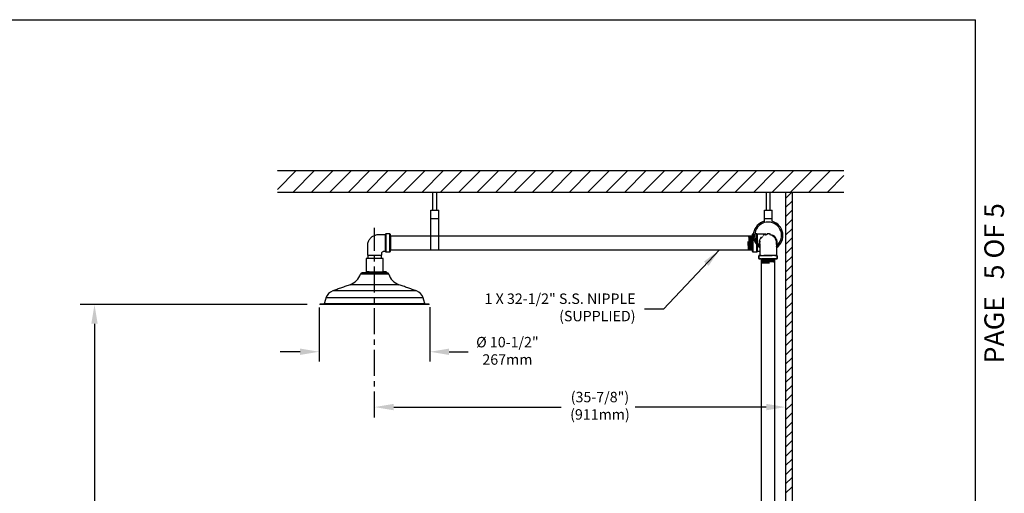
# Model space of a CAD drawing. Units: inches. Extents: x 0 to 195, y -3 to 143.
# Drawn here: x 100 to 195, y 98 to 143 of the extents above; entities that cross this region are included whole.
import ezdxf
from ezdxf.enums import TextEntityAlignment as Align

# ---------------------------------------------------------------- set-up
doc = ezdxf.new("R2010")
doc.units = ezdxf.units.IN
doc.header["$MEASUREMENT"] = 0
doc.linetypes.add('CENTER', pattern=[2, 1.25, -0.25, 0.25, -0.25])
doc.linetypes.add('PHANTOM', pattern=[2.5, 1.25, -0.25, 0.25, -0.25, 0.25, -0.25])
for name, color, linetype in [('DIM1', 4, 'Continuous'), ('PH', 7, 'PHANTOM'), ('zBORDER', 8, 'Continuous'), ('zPAGE', 4, 'Continuous')]:
    doc.layers.add(name, color=color, linetype=linetype)
doc.styles.add('ARIAL', font='ARIAL.TTF')
doc.styles.get("Standard").update_dxf_attribs({"font": 'ARIAL.TTF'})
doc.dimstyles.get("Standard").update_dxf_attribs({"dimtxt": 0.18, "dimasz": 0.18, "dimexe": 0.18, "dimexo": 0.0625, "dimgap": 0.09, "dimtad": 0, "dimtih": 1, "dimtoh": 1, "dimdec": 4, "dimzin": 0, "dimdsep": 46, "dimtxsty": 'Standard', "dimcen": 0.09, "dimadec": 0, "dimazin": 0, "dimtfac": 1, "dimtdec": 4, "dimtofl": 0, "dimtmove": 0, "dimatfit": 3, "dimfxl": 0, "dimtolj": 1, "dimtzin": 0, "dimarcsym": 0})

# ---------------------------------------------------------------- blocks, each defined once
blk = doc.blocks.new('A SIZE_INST')
at = {"layer": 'zBORDER'}
for p in [(0.2638, 7.7875), (10.4563, 0.1725)]:
    blk.add_line(p, (10.4563, 7.7875), dxfattribs=at)
at = {"layer": 'zBORDER', "color": 4, "style": 'ARIAL'}
for tag, height, p in [('#1', 0.045, (6.4193, 0.5197)), ('#2', 0.045, (6.8239, 0.5155)), ('REVNAME', 0.045, (7.0574, 0.5158)), ('PART#', 0.07, (10.1105, 0.4999)), ('MODEL(S)', 0.08, (8.4981, 0.4525)), ('NAME1', 0.045, (6.4588, 0.364)), ('NAME2', 0.045, (7.0567, 0.3632)), ('TITLE:', 0.08, (8.4959, 0.3278)), ('REV.', 0.07, (10.1282, 0.3073)), ('NAME3', 0.045, (6.4999, 0.2116)), ('1', 0.0504, (10.0824, 0.2116)), ('X', 0.0504, (10.3312, 0.2116))]:
    blk.add_attdef(tag, text='', height=height, dxfattribs=at).set_placement(p, align=Align.MIDDLE_CENTER)
at = {"layer": 'zBORDER', "color": 4, "style": 'ARIAL', "width": 0.9}
for tag, p in [('DATE2', (6.9573, 0.2116)), ('SC', (7.5641, 0.2116)), ('DWG.TYPE', (8.879, 0.2116))]:
    blk.add_attdef(tag, text='', height=0.045, dxfattribs=at).set_placement(p, align=Align.MIDDLE_CENTER)
at = {"layer": 'zBORDER', "color": 4, "style": 'ARIAL'}
blk.add_attdef('YR', (0.5148, 0.0298), '', height=0.1, dxfattribs=at)
at = {"layer": 'zPAGE', "color": 4, "style": 'ARIAL'}
blk.add_text('PAGE', height=0.1, rotation=90, dxfattribs=at).set_placement((10.6009, 6.0329))
blk.add_attdef("PG#'S", (10.6009, 6.462), '', height=0.1, rotation=90, dxfattribs=at)

msp = doc.modelspace()

# ---------------------------------------------------------------- hatches: boundary and pattern name
h = msp.add_hatch()
h.set_pattern_fill('ANSI31', color=256, scale=10, style=0)
h.set_pattern_definition([(45, (131.7259, 34.8983), (-0.883883, 0.883883), [])])
h.paths.add_polyline_path([(179.237, 128.856), (124.881, 128.856), (124.881, 126.79), (179.237, 126.79)])

# ---------------------------------------------------------------- linework, layer by layer
at = {"color": 7}
for p, q in [((124.881, 128.856), (179.237, 128.856)), ((124.881, 126.79), (179.237, 126.79)), ((139.807, 125.054), (139.807, 126.79)), ((140.182, 125.054), (140.182, 126.79)), ((171.798, 125.054), (171.798, 126.79)), ((172.173, 125.054), (172.173, 126.79)), ((173.634, 126.79), (173.634, 49.076)), ((174.259, 126.79), (174.259, 48.678)), ((139.619, 121.249), (139.619, 125.054)), ((139.619, 125.054), (140.369, 125.054)), ((140.369, 121.249), (140.369, 125.054)), ((171.611, 123.991), (171.611, 125.054)), ((171.611, 125.054), (172.361, 125.054)), ((172.361, 123.983), (172.361, 125.054)), ((139.619, 124.264), (140.369, 124.264)), ((171.611, 124.264), (172.361, 124.264))]:
    msp.add_line(p, q, dxfattribs=at)
for p, q in [((173.634, 126.178), (174.259, 126.803)), ((173.634, 125.294), (174.259, 125.919)), ((173.634, 124.41), (174.259, 125.035)), ((173.634, 123.526), (174.259, 124.151)), ((173.634, 122.642), (174.259, 123.267)), ((173.634, 121.758), (174.259, 122.383)), ((173.634, 120.874), (174.259, 121.499)), ((173.634, 119.99), (174.259, 120.615)), ((173.634, 119.106), (174.259, 119.731)), ((173.634, 118.223), (174.259, 118.848)), ((173.634, 117.339), (174.259, 117.964)), ((173.634, 116.455), (174.259, 117.08)), ((173.634, 115.571), (174.259, 116.196)), ((173.634, 114.687), (174.259, 115.312)), ((173.634, 113.803), (174.259, 114.428)), ((173.634, 112.919), (174.259, 113.544)), ((173.634, 112.035), (174.259, 112.66)), ((173.634, 111.152), (174.259, 111.777)), ((173.634, 110.268), (174.259, 110.893)), ((173.634, 109.384), (174.259, 110.009)), ((173.634, 108.5), (174.259, 109.125)), ((173.634, 107.616), (174.259, 108.241)), ((173.634, 106.732), (174.259, 107.357)), ((173.634, 105.848), (174.259, 106.473)), ((173.634, 104.964), (174.259, 105.589)), ((173.634, 104.08), (174.259, 104.705)), ((173.634, 103.197), (174.259, 103.822)), ((173.634, 102.313), (174.259, 102.938)), ((173.634, 101.429), (174.259, 102.054)), ((173.634, 100.545), (174.259, 101.17)), ((173.634, 99.661), (174.259, 100.286)), ((173.634, 98.777), (174.259, 99.402)), ((173.634, 97.893), (174.259, 98.518))]:
    msp.add_line(p, q)
at = {"color": 1, "linetype": 'CENTER', "ltscale": 2}
msp.add_line((134.209, 105.141), (134.209, 123.363), dxfattribs=at)
at = {"linetype": 'ByBlock'}
for p, q in [((135.259, 121.909), (135.259, 122.738)), ((135.259, 121.08), (135.259, 121.909)), ((135.291, 122.769), (135.291, 121.909)), ((135.291, 121.909), (135.291, 121.049)), ((135.678, 121.909), (135.678, 122.769)), ((135.678, 121.049), (135.678, 121.909)), ((135.709, 122.738), (135.709, 121.909)), ((135.709, 121.909), (135.709, 121.08)), ((135.767, 121.985), (135.767, 122.569)), ((135.767, 121.249), (135.767, 121.985)), ((170.401, 122.569), (170.401, 121.249)), ((170.459, 121.909), (170.459, 122.738)), ((170.459, 121.08), (170.459, 121.909)), ((170.491, 122.769), (170.491, 121.909)), ((170.491, 121.909), (170.491, 121.049)), ((170.88, 121.941), (170.88, 122.769)), ((170.909, 122.749), (170.909, 121.909)), ((170.909, 121.909), (170.909, 121.896)), ((170.959, 121.909), (170.959, 122.749)), ((170.959, 121.828), (170.959, 121.909)), ((170.88, 121.049), (170.88, 121.727)), ((170.909, 121.692), (170.909, 121.069)), ((170.959, 121.069), (170.959, 121.638)), ((135.022, 120.409), (133.397, 120.409)), ((133.552, 120.747), (134.867, 120.747)), ((135.41, 119.034), (133.009, 119.034)), ((133.436, 119.096), (133.397, 119.096)), ((133.521, 119.078), (133.433, 119.078)), ((133.536, 119.13), (133.485, 119.13)), ((133.521, 119.078), (133.521, 119.072)), ((133.572, 119.072), (133.521, 119.072)), ((133.588, 119.13), (133.536, 119.13)), ((133.755, 119.078), (133.572, 119.078)), ((133.572, 119.072), (133.572, 119.078)), ((133.703, 119.13), (133.588, 119.13)), ((135.022, 119.096), (133.751, 119.096)), ((133.755, 119.082), (134.879, 119.082)), ((134.772, 119.063), (133.755, 119.063)), ((135.151, 119.078), (135.039, 119.078)), ((135.158, 119.13), (135.091, 119.13)), ((135.151, 119.078), (135.151, 119.072)), ((135.204, 119.072), (135.151, 119.072)), ((135.188, 119.13), (135.158, 119.13)), ((135.195, 119.072), (135.195, 119.078)), ((135.361, 119.078), (135.204, 119.078)), ((135.204, 119.072), (135.204, 119.078)), ((135.309, 119.13), (135.212, 119.13)), ((135.563, 118.921), (132.855, 118.921)), ((138.226, 117.304), (130.193, 117.304)), ((136.547, 117.901), (131.871, 117.901)), ((138.87, 116.631), (129.549, 116.631)), ((139.459, 116.034), (128.959, 116.034)), ((139.459, 115.998), (128.959, 115.998)), ((139.046, 116.056), (129.373, 116.056))]:
    msp.add_line(p, q, dxfattribs=at)
for centre, radius, start, end in [((135.291, 122.738), 0.0313, 90, 180), ((135.678, 122.738), 0.0313, 360, 90), ((170.491, 122.738), 0.0313, 90, 180), ((170.88, 122.738), 0.0313, 21.1002, 90), ((135.291, 121.08), 0.0312, 180, 270), ((135.678, 121.08), 0.0313, 270, 360), ((170.491, 121.08), 0.0313, 180, 270), ((170.88, 121.08), 0.0313, 270, 338.8998), ((133.009, 118.873), 0.161, 90, 162.5424), ((133.485, 119.078), 0.052, 90, 180), ((133.703, 119.078), 0.052, 0, 90), ((134.802, 119.063), 0.03, 180, 255.16489), ((134.879, 119.127), 0.045, 270, 317.32977), ((135.091, 119.078), 0.052, 90, 180), ((135.309, 119.078), 0.052, 0, 90), ((135.41, 118.873), 0.161, 17.4576, 90), ((131.339, 119.398), 1.589, 289.55999, 342.5424), ((137.079, 119.398), 1.589, 197.4576, 250.44001), ((130.539, 116.328), 1.036, 109.55999, 163), ((137.879, 116.328), 1.036, 17, 70.44001), ((129.343, 116.065), 0.0313, 270, 343), ((139.076, 116.065), 0.0313, 197, 270)]:
    msp.add_arc(centre, radius, start, end, dxfattribs=at)
for points, knots in [([(133.552, 120.747), (133.552, 120.806), (133.553, 120.923), (133.554, 121.1), (133.555, 121.278), (133.555, 121.437), (133.557, 121.587), (133.554, 121.731), (133.573, 121.892), (133.624, 122.051), (133.7, 122.2), (133.799, 122.337), (133.918, 122.458), (134.054, 122.56), (134.203, 122.641), (134.363, 122.697), (134.529, 122.724), (134.693, 122.721), (134.846, 122.721), (134.987, 122.721), (135.119, 122.721), (135.206, 122.721), (135.249, 122.721)], [0, 0, 0, 0, 0.055007, 0.110015, 0.165022, 0.221718, 0.258184, 0.305091, 0.356647, 0.408289, 0.46033, 0.512792, 0.565528, 0.618326, 0.671015, 0.72358, 0.776262, 0.827274, 0.876541, 0.918734, 0.959369, 1, 1, 1, 1]), ([(135.249, 122.721), (135.25, 122.721), (135.253, 122.722), (135.256, 122.723), (135.258, 122.726), (135.259, 122.729), (135.259, 122.73), (135.259, 122.731), (135.259, 122.731)], [0, 0, 0, 0, 0.214303, 0.428658, 0.643073, 0.857749, 0.974804, 1, 1, 1, 1]), ([(135.249, 121.096), (135.249, 121.096), (135.249, 121.096), (135.249, 121.101), (135.25, 121.113), (135.25, 121.15), (135.25, 121.216), (135.25, 121.306), (135.25, 121.415), (135.25, 121.537), (135.25, 121.668), (135.25, 121.804), (135.25, 121.939), (135.25, 122.073), (135.25, 122.202), (135.25, 122.322), (135.25, 122.431), (135.25, 122.527), (135.25, 122.607), (135.25, 122.667), (135.25, 122.708), (135.249, 122.717), (135.249, 122.721)], [0, 0, 0, 0, 0.000001, 0.008061, 0.04033, 0.101428, 0.162517, 0.223725, 0.284915, 0.342839, 0.400751, 0.455738, 0.510723, 0.564293, 0.617866, 0.671421, 0.724981, 0.779347, 0.833719, 0.889248, 0.944783, 1, 1, 1, 1]), ([(135.249, 121.096), (135.209, 121.098), (135.135, 121.1), (135.03, 121.085), (134.953, 121.041), (134.902, 120.986), (134.872, 120.928), (134.866, 120.873), (134.867, 120.832), (134.867, 120.806), (134.867, 120.786), (134.867, 120.766), (134.867, 120.753), (134.867, 120.747)], [0, 0, 0, 0, 0.195323, 0.355422, 0.502172, 0.610229, 0.712408, 0.810074, 0.873636, 0.906547, 0.937701, 0.968847, 1, 1, 1, 1]), ([(135.259, 121.086), (135.259, 121.086), (135.259, 121.087), (135.259, 121.089), (135.258, 121.092), (135.256, 121.094), (135.253, 121.096), (135.25, 121.096), (135.249, 121.096)], [0, 0, 0, 0, 0.018869, 0.144158, 0.358774, 0.5729, 0.786428, 1, 1, 1, 1]), ([(133.536, 119.13), (133.536, 119.13), (133.535, 119.13), (133.531, 119.128), (133.527, 119.119), (133.523, 119.108), (133.521, 119.095), (133.521, 119.083), (133.521, 119.078)], [0, 0, 0, 0, 0.002779, 0.232748, 0.455387, 0.59037, 0.800746, 1, 1, 1, 1]), ([(133.572, 119.078), (133.572, 119.08), (133.572, 119.088), (133.573, 119.099), (133.576, 119.112), (133.579, 119.122), (133.584, 119.129), (133.587, 119.13), (133.588, 119.13)], [0, 0, 0, 0, 0.079821, 0.288982, 0.409941, 0.624558, 0.839066, 1, 1, 1, 1]), ([(135.158, 119.13), (135.158, 119.13), (135.157, 119.13), (135.156, 119.128), (135.154, 119.119), (135.152, 119.108), (135.151, 119.095), (135.151, 119.083), (135.151, 119.078)], [0, 0, 0, 0, 0.002782, 0.232747, 0.455385, 0.59037, 0.800745, 1, 1, 1, 1]), ([(135.195, 119.078), (135.195, 119.083), (135.195, 119.094), (135.194, 119.11), (135.192, 119.122), (135.19, 119.129), (135.188, 119.129), (135.188, 119.13)], [0, 0, 0, 0, 0.194887, 0.404294, 0.614934, 0.828305, 1, 1, 1, 1]), ([(135.204, 119.078), (135.204, 119.08), (135.204, 119.088), (135.205, 119.099), (135.206, 119.112), (135.208, 119.122), (135.21, 119.129), (135.211, 119.13), (135.212, 119.13)], [0, 0, 0, 0, 0.079821, 0.288983, 0.409939, 0.624556, 0.839066, 1, 1, 1, 1])]:
    msp.add_open_spline(points, degree=3, knots=knots, dxfattribs=at)
for points in [[(135.259, 122.568), (135.25, 122.568)], [(135.678, 122.769), (135.291, 122.769)], [(135.767, 122.564), (135.709, 122.564)], [(170.401, 122.569), (135.767, 122.569)], [(170.459, 122.564), (170.401, 122.564)], [(170.567, 122.769), (170.491, 122.769)], [(170.88, 122.769), (170.693, 122.769)], [(170.959, 122.749), (170.909, 122.749)], [(135.25, 121.25), (135.259, 121.25)], [(135.291, 121.049), (135.678, 121.049)], [(135.709, 121.254), (135.767, 121.254)], [(135.767, 121.249), (170.401, 121.249)], [(170.401, 121.254), (170.459, 121.254)], [(170.491, 121.049), (170.88, 121.049)], [(170.909, 121.069), (170.959, 121.069)], [(133.397, 120.409), (133.397, 119.096)], [(133.552, 120.747), (133.562, 120.409)], [(134.857, 120.409), (134.867, 120.747)], [(135.022, 119.096), (135.022, 120.409)], [(171.299, 120.351), (171.299, 84.563)], [(171.302, 120.409), (171.302, 120.351)], [(172.616, 120.351), (172.617, 120.409)], [(172.619, 84.563), (172.619, 120.351)], [(133.433, 119.078), (133.433, 119.034)], [(133.755, 119.034), (133.755, 119.078)], [(134.772, 119.063), (134.772, 119.082)], [(135.039, 119.078), (135.039, 119.034)], [(135.361, 119.034), (135.361, 119.078)], [(131.871, 117.901), (130.193, 117.304)], [(138.226, 117.304), (136.547, 117.901)], [(129.549, 116.631), (129.373, 116.056)], [(139.046, 116.056), (138.87, 116.631)], [(128.959, 116.034), (128.959, 115.998)], [(139.459, 115.998), (139.459, 116.034)]]:
    msp.add_open_spline(points, degree=1, dxfattribs=at)
at = {"layer": 'DIM1', "color": 1}
for p, q in [((127.733, 115.998), (105.956, 115.998)), ((128.897, 115.715), (128.897, 110.534)), ((139.522, 115.74), (139.522, 110.534)), ((107.34, 114.152), (107.34, 86.948)), ((127.057, 111.464), (125.168, 111.464)), ((141.362, 111.464), (143.202, 111.464)), ((136.049, 106.155), (152.109, 106.155)), ((171.794, 106.155), (159.214, 106.155))]:
    msp.add_line(p, q, dxfattribs=at)
for points in [[(107.033, 114.152), (107.647, 114.152), (107.34, 115.992)], [(127.057, 111.77), (127.057, 111.157), (128.897, 111.464)], [(141.362, 111.77), (141.362, 111.157), (139.522, 111.464)], [(136.049, 106.462), (136.049, 105.848), (134.209, 106.155)], [(171.794, 106.462), (171.794, 105.848), (173.634, 106.155)]]:
    msp.add_solid(points, dxfattribs=at)
at = {"layer": 'PH', "color": 7}
for p, q in [((170.054, 122.536), (170.037, 122.564)), ((170.054, 122.536), (170.1, 122.535)), ((170.08, 121.249), (170.056, 122.041)), ((170.12, 122.569), (170.1, 122.535)), ((170.149, 122.518), (170.12, 122.569)), ((170.12, 122.569), (170.163, 121.246)), ((170.149, 122.518), (170.178, 122.517)), ((170.207, 122.567), (170.178, 122.517)), ((170.251, 122.49), (170.207, 122.567)), ((170.25, 121.248), (170.207, 122.567)), ((170.294, 122.564), (170.251, 122.49)), ((170.338, 122.487), (170.294, 122.564)), ((170.337, 121.251), (170.294, 122.564)), ((170.381, 122.561), (170.338, 122.487)), ((170.425, 122.485), (170.381, 122.561)), ((170.424, 121.254), (170.381, 122.561)), ((170.459, 122.544), (170.425, 122.485)), ((170.459, 122.544), (170.459, 121.315)), ((171.757, 122.749), (170.909, 122.749)), ((170.099, 121.286), (170.08, 121.253)), ((170.099, 121.286), (170.141, 121.287)), ((170.163, 121.249), (170.141, 121.287)), ((170.195, 121.3), (170.163, 121.246)), ((170.195, 121.3), (170.22, 121.301)), ((170.25, 121.248), (170.22, 121.301)), ((170.295, 121.325), (170.25, 121.248)), ((170.337, 121.251), (170.295, 121.325)), ((170.381, 121.328), (170.337, 121.251)), ((170.424, 121.254), (170.381, 121.328)), ((170.424, 121.254), (170.459, 121.315)), ((171.169, 121.069), (170.959, 121.069)), ((171.169, 121.755), (171.169, 120.7)), ((172.768, 121.755), (172.768, 120.7)), ((171.074, 120.67), (171.074, 120.421)), ((171.074, 120.421), (171.074, 120.67)), ((172.814, 120.7), (171.104, 120.7)), ((171.104, 120.7), (172.814, 120.7)), ((171.104, 120.391), (172.814, 120.391)), ((172.814, 120.391), (171.104, 120.391)), ((171.344, 120.126), (171.289, 120.095)), ((172.613, 120.051), (171.289, 120.095)), ((171.289, 120.095), (171.327, 120.073)), ((171.368, 120.226), (171.292, 120.182)), ((171.292, 120.182), (172.61, 120.138)), ((171.292, 120.182), (171.345, 120.151)), ((171.326, 120.03), (171.293, 120.011)), ((171.293, 120.011), (172.084, 119.987)), ((171.371, 120.313), (171.294, 120.269)), ((171.294, 120.269), (172.608, 120.225)), ((171.294, 120.269), (171.368, 120.226)), ((171.297, 120.356), (171.358, 120.391)), ((171.297, 120.356), (172.605, 120.312)), ((171.297, 120.356), (171.371, 120.313)), ((171.326, 120.03), (171.327, 120.073)), ((171.344, 120.126), (171.345, 120.151)), ((172.588, 120.391), (171.358, 120.391)), ((172.588, 120.391), (172.528, 120.356)), ((172.528, 120.356), (172.605, 120.312)), ((172.605, 120.312), (172.531, 120.269)), ((172.531, 120.269), (172.608, 120.225)), ((172.608, 120.225), (172.534, 120.182)), ((172.534, 120.182), (172.61, 120.138)), ((172.61, 120.138), (172.561, 120.11)), ((172.562, 120.081), (172.561, 120.11)), ((172.562, 120.081), (172.613, 120.051)), ((172.613, 120.051), (172.578, 120.031)), ((172.58, 119.985), (172.578, 120.031)), ((172.58, 119.985), (172.608, 119.969)), ((172.844, 120.421), (172.844, 120.67)), ((172.844, 120.67), (172.844, 120.421))]:
    msp.add_line(p, q, dxfattribs=at)
at = {"layer": 'PH', "color": 7, "linetype": 'Continuous'}
for centre, radius, start, end in [((171.974, 122.624), 1.415, 104.89757, 235.29791), ((171.973, 122.623), 1.289, 310.05199, 229.14237), ((171.973, 122.623), 1.414, 304.18382, 74.11129)]:
    msp.add_arc(centre, radius, start, end, dxfattribs=at)
at = {"layer": 'PH', "color": 7}
for centre, radius, start, end in [((171.968, 121.9), 0.875, 336.02379, 203.97621), ((171.968, 121.9), 0.813, 349.7369, 190.2631), ((171.968, 121.9), 0.875, 342.49669, 113.97621), ((171.968, 121.9), 0.813, 349.7369, 100.2631), ((171.104, 120.67), 0.03, 90, 180), ((171.104, 120.67), 0.03, 90, 180), ((171.104, 120.421), 0.03, 180, 270), ((171.104, 120.421), 0.03, 180, 270), ((172.814, 120.67), 0.03, 0, 90), ((172.814, 120.67), 0.03, 0, 90), ((172.814, 120.421), 0.03, 270, 0), ((172.814, 120.421), 0.03, 270, 0)]:
    msp.add_arc(centre, radius, start, end, dxfattribs=at)

# ---------------------------------------------------------------- block references
ref = msp.add_blockref('A SIZE_INST', (-4.686, -3.065), dxfattribs=dict(xscale=18.79848964502291, yscale=18.79848964502291, zscale=18.79848964502291))
ref.add_attrib("PG#'S", '5 OF 5', (194.594, 118.412), dxfattribs={"layer": 'zPAGE', "color": 4, "height": 1.8798, "rotation": 90, "style": 'ARIAL'})

# ---------------------------------------------------------------- texts
at = {"layer": 'DIM1', "char_height": 1}
for s, insert, attachment_point in [('1 X 32-1/2" S.S. NIPPLE\\P(SUPPLIED)', (159.248, 115.592), 6), ('%%C 10-1/2"\\P267mm', (146.954, 111.425), 5), ('(35-7/8")\\P(911mm)', (155.833, 106.155), 5)]:
    msp.add_mtext(s, dxfattribs=dict(at, insert=insert, attachment_point=attachment_point))

# ---------------------------------------------------------------- leaders
at = {"layer": 'DIM1'}
msp.add_leader([(167.3, 121.249), (161.945, 115.558), (160.12, 115.558)], dimstyle='Standard', override={"dimscale": 8, "dimtxt": 0.125, "dimasz": 0.23, "dimexe": 0.09, "dimexo": 0.09, "dimgap": 0.1, "dimzin": 4, "dimlunit": 5, "dimcen": -0.09, "dimclrd": 1, "dimclre": 256, "dimclrt": 256, "dimtix": 1, "dimfrac": 2}, dxfattribs=at)

doc.saveas('drawing.dxf')
